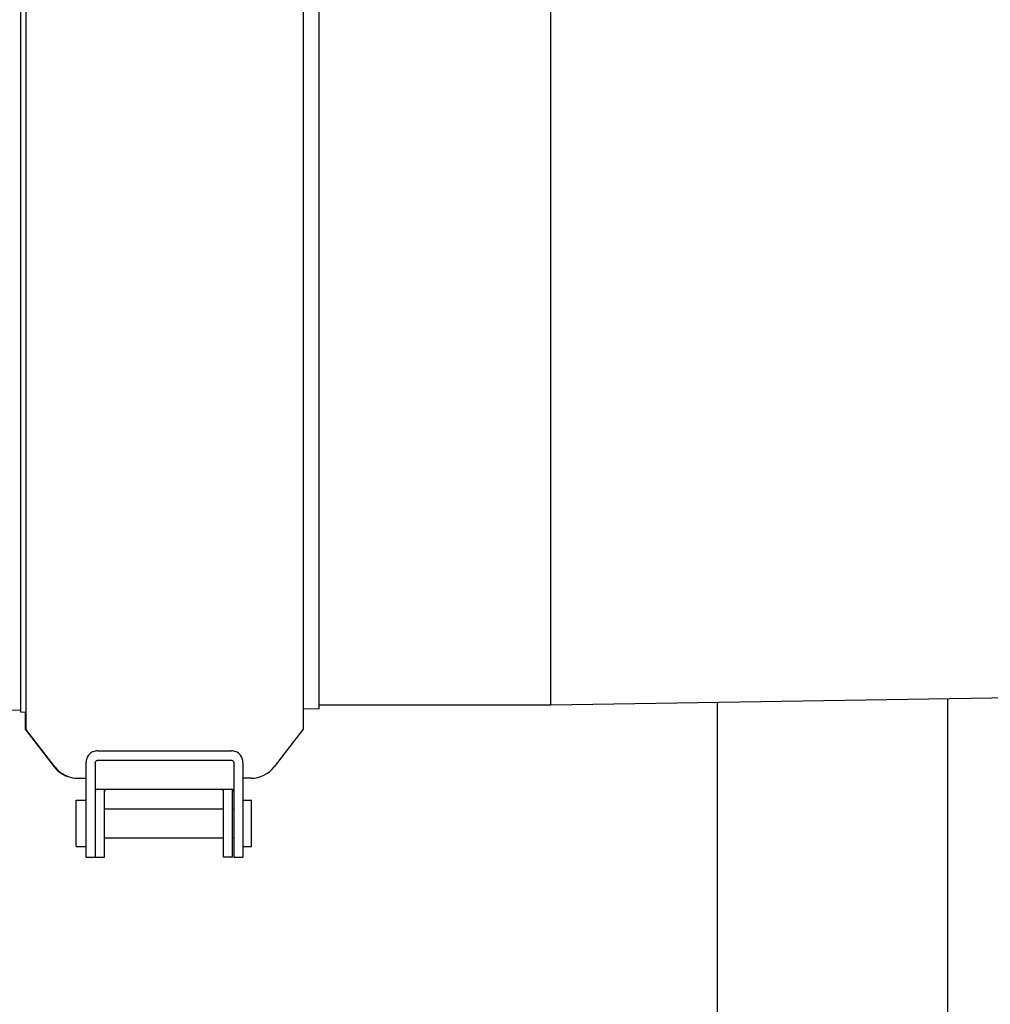
# Model space of a CAD drawing. Units: millimetres. Extents: x 4006 to 21490, y 2071 to 7353.
# Drawn here: x 10308 to 10476, y 5718 to 5889 of the extents above; entities that cross this region are included whole.
import ezdxf

# ---------------------------------------------------------------- set-up
doc = ezdxf.new("R2010")
doc.units = ezdxf.units.MM
doc.layers.add('COTAS', color=7, linetype='Continuous')
doc.styles.add('ARIAL', font='arial.ttf')
doc.dimstyles.new('Diseño_PlanosFabricacion', dxfattribs={"dimtxt": 50, "dimasz": 55, "dimexe": 10, "dimexo": 10, "dimgap": 10, "dimtad": 0, "dimtih": 1, "dimtoh": 1, "dimdec": 0, "dimzin": 1, "dimdsep": 46, "dimtxsty": 'ARIAL', "dimcen": 15, "dimadec": 0, "dimazin": 0, "dimtp": 0.05, "dimtm": 0.05, "dimtfac": 1, "dimtdec": 0, "dimtofl": 0, "dimtmove": 0, "dimatfit": 3, "dimfxl": 0, "dimtolj": 1, "dimarcsym": 0})

# ---------------------------------------------------------------- blocks, each defined once
blk = doc.blocks.new('*D8')
at = {"layer": 'COTAS', "color": 0, "lineweight": -2, "transparency": 16777216}
for p, q in [((10243.58, 6241.16), (10958.9, 6241.16)), ((10948.9, 6186.16), (10948.9, 5538.8)), ((10948.9, 4833.16), (10948.9, 5384.6)), ((10486.08, 4778.16), (10958.9, 4778.16))]:
    blk.add_line(p, q, dxfattribs=at)
at = {"layer": 'COTAS', "color": 0, "transparency": 16777216}
for points in [[(10939.73, 6186.16), (10958.07, 6186.16), (10948.9, 6241.16)], [(10939.73, 4833.16), (10958.07, 4833.16), (10948.9, 4778.16)]]:
    blk.add_solid(points, dxfattribs=at)
at = {"layer": 'Defpoints', "color": 0, "transparency": 16777216}
for p in [(10233.58, 6241.16), (10476.08, 4778.16), (10948.9, 4778.16)]:
    blk.add_point(p, dxfattribs=at)
at = {"layer": 'COTAS', "color": 0, "transparency": 16777216, "insert": (10948.9, 5461.7), "char_height": 50, "attachment_point": 5, "style": 'ARIAL'}
blk.add_mtext('\\A1; [57.6"]\\P1463 mm\\P', dxfattribs=at)

msp = doc.modelspace()

# ---------------------------------------------------------------- linework, layer by layer
for p, q in [((10308.88, 5960.69), (10308.88, 5765.64)), ((10356.88, 5960.69), (10356.88, 5765.64)), ((10308.03, 5768.62), (10308.03, 5957.71)), ((10359.68, 5769.18), (10359.68, 5957.15)), ((10399.78, 5769.81), (10399.78, 5956.51)), ((10698.08, 5774.51), (10399.78, 5769.81)), ((10399.78, 5769.81), (10359.68, 5769.81)), ((10428.58, 5770.27), (10428.58, 5549.16)), ((10468.58, 5218.16), (10468.58, 5770.9)), ((10308.03, 5768.87), (10305.61, 5768.98)), ((10308.88, 5768.57), (10308.03, 5768.62)), ((10308.78, 5768.58), (10308.78, 5765.64)), ((10359.68, 5769.18), (10356.88, 5769.14)), ((10308.78, 5765.64), (10313.8, 5759.12)), ((10313.9, 5759.12), (10308.88, 5765.64)), ((10356.88, 5765.64), (10351.87, 5759.12)), ((10321.28, 5761.9), (10344.48, 5761.9)), ((10319.28, 5759.82), (10319.28, 5757.14)), ((10320.88, 5759.82), (10320.88, 5743.47)), ((10321.28, 5760.27), (10344.48, 5760.27)), ((10344.88, 5759.82), (10344.88, 5743.47)), ((10346.48, 5759.82), (10346.48, 5757.14)), ((10317.77, 5757.17), (10319.28, 5757.17)), ((10319.28, 5757.14), (10319.28, 5744.03)), ((10347.9, 5757.17), (10346.48, 5757.17)), ((10346.48, 5757.14), (10346.48, 5744.03)), ((10321.28, 5755.27), (10344.48, 5755.27)), ((10322.48, 5743.47), (10322.48, 5754.88)), ((10343.08, 5743.47), (10343.08, 5754.88)), ((10344.68, 5743.47), (10344.68, 5754.88)), ((10317.58, 5753.37), (10319.28, 5753.37)), ((10317.58, 5745.37), (10317.58, 5753.37)), ((10346.48, 5753.37), (10347.98, 5753.37)), ((10347.98, 5745.37), (10347.98, 5753.37)), ((10322.48, 5751.87), (10343.08, 5751.87)), ((10344.68, 5751.87), (10344.88, 5751.87)), ((10322.48, 5746.87), (10343.08, 5746.87)), ((10344.68, 5746.87), (10344.88, 5746.87)), ((10317.58, 5745.37), (10319.28, 5745.37)), ((10346.48, 5745.37), (10347.98, 5745.37)), ((10319.28, 5744.03), (10319.28, 5743.47)), ((10319.28, 5743.47), (10322.48, 5743.47)), ((10344.68, 5743.47), (10343.08, 5743.47)), ((10344.88, 5743.47), (10346.48, 5743.47)), ((10346.48, 5744.03), (10346.48, 5743.47))]:
    msp.add_line(p, q)
for centre, radius, start, end in [((10317.74, 5762.14), 4.96, 217.5649, 218.3041), ((10317.78, 5762.18), 5.01, 218.3152, 226.3376), ((10317.87, 5762.17), 5, 217.5652, 269.9998), ((10317.77, 5762.17), 5, 226.3399, 265.5884), ((10347.9, 5762.17), 5, 270.0001, 322.4348), ((10317.77, 5762.16), 4.99, 265.5721, 269.9951), ((10322.97, 5754.88), 0.49, 177.7946, 180.0143), ((10322.84, 5754.9), 0.356, 166.6015, 168.2315), ((10342.59, 5754.88), 0.491, 359.9857, 2.2001), ((10344.34, 5754.59), 0.713, 69.8412, 70.3556), ((10343.73, 5753.02), 2.4, 67.5393, 67.9766), ((10344.48, 5754.86), 0.4, 0, 65.0741), ((10342.89, 5754.89), 1.79, 359.9618, 8.2257)]:
    msp.add_arc(centre, radius, start, end)
for points, knots in [([(10321.28, 5761.9), (10321.02, 5761.9), (10320.48, 5761.8), (10319.79, 5761.33), (10319.37, 5760.63), (10319.28, 5760.09), (10319.28, 5759.82)], [0, 0, 0, 0, 0.250782, 0.50035, 0.751093, 1, 1, 1, 1]), ([(10346.48, 5759.82), (10346.48, 5760.09), (10346.4, 5760.63), (10345.97, 5761.33), (10345.29, 5761.8), (10344.75, 5761.9), (10344.48, 5761.9)], [0, 0, 0, 0, 0.248908, 0.499651, 0.749219, 1, 1, 1, 1]), ([(10320.88, 5759.82), (10320.88, 5759.93), (10320.94, 5760.1), (10321.12, 5760.24), (10321.23, 5760.27), (10321.28, 5760.27)], [0, 0, 0, 0, 0.492929, 0.746126, 1, 1, 1, 1]), ([(10344.48, 5760.27), (10344.54, 5760.27), (10344.65, 5760.24), (10344.83, 5760.1), (10344.88, 5759.93), (10344.88, 5759.82)], [0, 0, 0, 0, 0.253874, 0.507071, 1, 1, 1, 1]), ([(10321.12, 5755.23), (10321.13, 5755.24), (10321.15, 5755.24), (10321.18, 5755.25), (10321.19, 5755.26)], [0, 0, 0, 0, 0.309049, 1, 1, 1, 1]), ([(10321.19, 5755.26), (10321.19, 5755.26), (10321.2, 5755.26), (10321.21, 5755.27), (10321.21, 5755.26)], [0, 0, 0, 0, 0.391894, 1, 1, 1, 1]), ([(10322.61, 5755.15), (10322.63, 5755.17), (10322.67, 5755.2), (10322.75, 5755.24), (10322.77, 5755.25), (10322.82, 5755.26), (10322.81, 5755.26)], [0, 0, 0, 0, 0.383047, 0.719173, 0.939925, 1, 1, 1, 1]), ([(10342.76, 5755.26), (10342.75, 5755.26), (10342.79, 5755.25), (10342.81, 5755.24), (10342.89, 5755.2), (10342.94, 5755.17), (10342.96, 5755.15)], [0, 0, 0, 0, 0.059419, 0.280208, 0.616658, 1, 1, 1, 1]), ([(10344.56, 5755.26), (10344.56, 5755.26), (10344.56, 5755.26), (10344.57, 5755.26), (10344.58, 5755.26)], [0, 0, 0, 0, 0.105774, 1, 1, 1, 1]), ([(10344.58, 5755.26), (10344.59, 5755.26), (10344.6, 5755.25), (10344.62, 5755.24), (10344.63, 5755.24)], [0, 0, 0, 0, 0.20831, 1, 1, 1, 1]), ([(10344.67, 5755.14), (10344.66, 5755.15), (10344.66, 5755.18), (10344.66, 5755.21), (10344.65, 5755.23)], [0, 0, 0, 0, 0.301797, 1, 1, 1, 1])]:
    msp.add_open_spline(points, degree=3, knots=knots)
for points in [[(10321.28, 5755.27), (10321.23, 5755.27), (10321.17, 5755.25), (10321.12, 5755.23)], [(10322.48, 5754.9), (10322.49, 5754.93), (10322.49, 5754.95), (10322.49, 5754.97)], [(10322.49, 5754.98), (10322.5, 5755), (10322.5, 5755.01), (10322.51, 5755.03)], [(10322.51, 5755.03), (10322.53, 5755.08), (10322.57, 5755.12), (10322.61, 5755.15)], [(10342.96, 5755.15), (10343, 5755.12), (10343.04, 5755.08), (10343.06, 5755.03)], [(10343.06, 5755.03), (10343.07, 5755.01), (10343.07, 5754.99), (10343.07, 5754.98)], [(10343.07, 5754.98), (10343.08, 5754.95), (10343.08, 5754.93), (10343.08, 5754.9)], [(10344.64, 5755.23), (10344.59, 5755.25), (10344.54, 5755.27), (10344.48, 5755.27)]]:
    msp.add_open_spline(points, degree=3)

# ---------------------------------------------------------------- dimensions: what is measured, and where the dimension line sits
at = {"layer": 'COTAS', "color": 7}
dim = msp.add_linear_dim(base=(10948.9, 4778.16), p1=(10233.58, 6241.16), p2=(10476.08, 4778.16), angle=90, text='[]\\P<>', dimstyle='Diseño_PlanosFabricacion', override={"dimpost": ' mm\\X'}, dxfattribs=at)
dim.commit()
dim.dimension.update_dxf_attribs({"geometry": '*D8', "text_midpoint": (10948.9, 5461.7), "dimtype": 160})

doc.saveas('drawing.dxf')
